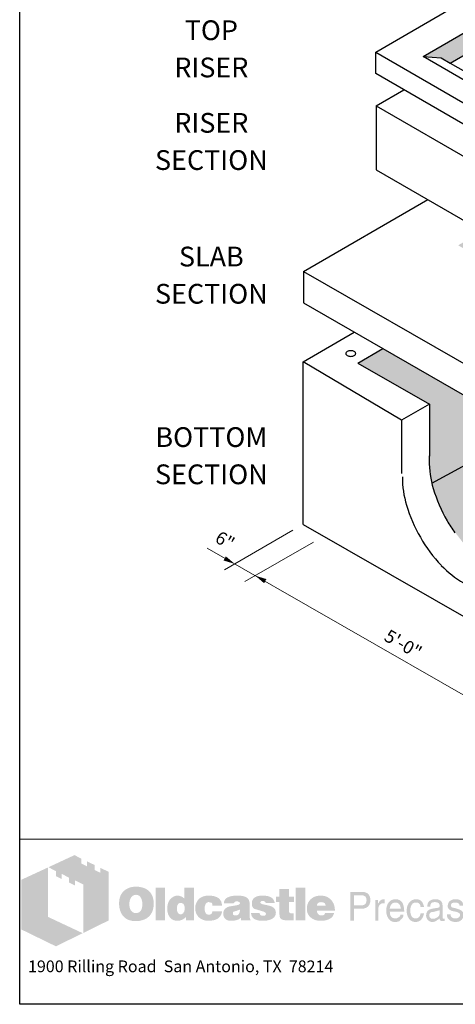
# Model space of a CAD drawing. Extents: x 0 to 317, y 0 to 406.
# Drawn here: x 0 to 110, y 0 to 249 of the extents above; entities that cross this region are included whole.
import ezdxf
from ezdxf.enums import TextEntityAlignment as Align

# ---------------------------------------------------------------- set-up
doc = ezdxf.new("R2010")
doc.units = 0
doc.header["$LTSCALE"] = 12
doc.header["$MEASUREMENT"] = 0
for name, color, linetype, lineweight in [('BORDER', 128, 'CONTINUOUS', 25), ('CONCRETE-MED', 1, 'CONTINUOUS', 25), ('CONSTRUCT', 5, 'CONTINUOUS', 0), ('DIMENSIONS', 7, 'CONTINUOUS', 5), ('EMBEDS-MED', 143, 'CONTINUOUS', 25), ('TEXT+LEADERS', 7, 'CONTINUOUS', 15), ('TITLEBLOCK', 128, 'CONTINUOUS', 15)]:
    doc.layers.add(name, color=color, linetype=linetype, lineweight=lineweight)
doc.layers.add('GREEN', color=64, linetype='CONTINUOUS')
doc.styles.add('OLDCASTLE', font='romans.shx')
doc.styles.add('VIEWTITLES', font='ARIALBD.TTF')

# ---------------------------------------------------------------- blocks, each defined once
blk = doc.blocks.new('saweb')
at = {"layer": 'TITLEBLOCK'}
h = blk.add_hatch(color=256, dxfattribs=at)
h.paths.add_polyline_path([(0.5621, 0.8385), (0.511, 0.8632), (0.511, 0.8322), (0.4749, 0.8494), (0.4749, 0.8809), (0.4262, 0.9044), (0.4262, 0.8729), (0.3901, 0.8907), (0.3901, 0.9216), (0.3466, 0.944), (0.1815, 0.8672), (0.2291, 0.8431), (0.2291, 0.8116), (0.2652, 0.7933), (0.2652, 0.8254), (0.3127, 0.8013), (0.3127, 0.7698), (0.3494, 0.7526), (0.3494, 0.7841), (0.4016, 0.7589), (0.4016, 0.4511), (0.5621, 0.5302)])
h.paths.add_polyline_path([(0.1792, 0.866), (0.0107, 0.7881), (0.0107, 0.4735), (0.2291, 0.3669), (0.3987, 0.45), (0.1792, 0.5531)])
h = blk.add_hatch(color=256, dxfattribs=at)
h.paths.add_polyline_path([(0.8251, 0.709), (0.8205, 0.7142), (0.8154, 0.7188), (0.8096, 0.7233), (0.8039, 0.7273), (0.7982, 0.7308), (0.7913, 0.7337), (0.7844, 0.7365), (0.7775, 0.7388), (0.7695, 0.7405), (0.7621, 0.7422), (0.7535, 0.7434), (0.7449, 0.744), (0.7357, 0.744), (0.7277, 0.744), (0.7202, 0.7434), (0.7128, 0.7422), (0.7059, 0.7411), (0.699, 0.7394), (0.6922, 0.7371), (0.6858, 0.7342), (0.6795, 0.7314), (0.6732, 0.7279), (0.6675, 0.7239), (0.6623, 0.7199), (0.6572, 0.7153), (0.6526, 0.7107), (0.6486, 0.7056), (0.6452, 0.7004), (0.6417, 0.6947), (0.6389, 0.6889), (0.636, 0.6826), (0.6343, 0.6763), (0.632, 0.6695), (0.6308, 0.662), (0.6297, 0.6546), (0.6291, 0.6471), (0.6291, 0.6391), (0.6291, 0.6299), (0.6297, 0.6213), (0.6308, 0.6133), (0.6325, 0.6053), (0.6343, 0.5973), (0.6366, 0.5904), (0.6394, 0.5835), (0.6423, 0.5766), (0.6457, 0.5703), (0.6497, 0.5646), (0.6538, 0.5594), (0.6583, 0.5543), (0.6629, 0.5497), (0.6681, 0.5457), (0.6732, 0.5422), (0.679, 0.5388), (0.6847, 0.5359), (0.691, 0.5331), (0.6979, 0.5313), (0.7048, 0.5291), (0.7122, 0.5279), (0.7197, 0.5268), (0.7277, 0.5262), (0.7357, 0.5262), (0.7432, 0.5262), (0.7506, 0.5268), (0.7581, 0.5279), (0.7655, 0.5296), (0.7724, 0.5313), (0.7793, 0.5336), (0.7861, 0.5359), (0.793, 0.5388), (0.7999, 0.5422), (0.8062, 0.5462), (0.8119, 0.5508), (0.8171, 0.5554), (0.8222, 0.5606), (0.8268, 0.5657), (0.8308, 0.5715), (0.8343, 0.5778), (0.8377, 0.5841), (0.8406, 0.5909), (0.8429, 0.5978), (0.8446, 0.6053), (0.8463, 0.6133), (0.8475, 0.6213), (0.848, 0.6299), (0.848, 0.6391), (0.848, 0.646), (0.8475, 0.6528), (0.8463, 0.6597), (0.8452, 0.666), (0.8435, 0.6729), (0.8417, 0.6792), (0.8394, 0.6849), (0.8366, 0.6912), (0.8331, 0.6975), (0.8291, 0.7033)])
h.paths.add_polyline_path([(0.7615, 0.6815), (0.7644, 0.6775), (0.7672, 0.6729), (0.7695, 0.6689), (0.7712, 0.6643), (0.7724, 0.6597), (0.7735, 0.6551), (0.7747, 0.65), (0.7753, 0.6448), (0.7758, 0.6397), (0.7758, 0.6339), (0.7753, 0.6207), (0.7735, 0.6093), (0.7701, 0.5995), (0.7655, 0.5915), (0.7598, 0.5852), (0.7529, 0.5806), (0.7449, 0.5783), (0.7357, 0.5772), (0.7305, 0.5778), (0.7254, 0.5783), (0.7208, 0.5801), (0.7168, 0.5818), (0.7128, 0.5846), (0.7093, 0.5875), (0.7059, 0.5915), (0.703, 0.5955), (0.7007, 0.5995), (0.699, 0.6036), (0.6973, 0.6081), (0.6962, 0.6127), (0.695, 0.6179), (0.6944, 0.623), (0.6939, 0.6282), (0.6939, 0.6339), (0.6939, 0.6397), (0.6944, 0.6448), (0.695, 0.65), (0.6962, 0.6551), (0.6973, 0.6597), (0.699, 0.6643), (0.7007, 0.6689), (0.703, 0.6729), (0.7059, 0.6775), (0.7093, 0.6815), (0.7128, 0.6849), (0.7168, 0.6878), (0.7208, 0.6901), (0.7254, 0.6918), (0.7305, 0.6924), (0.7357, 0.693), (0.7409, 0.6924), (0.7455, 0.6918), (0.75, 0.6901), (0.754, 0.6878), (0.7581, 0.6849)], flags=16)
h.paths.add_polyline_path([(0.9202, 0.7377), (0.8612, 0.7377), (0.8612, 0.5308), (0.9202, 0.5308)])
h.paths.add_polyline_path([(1.1031, 0.7377), (1.0412, 0.7377), (1.0412, 0.6695), (1.036, 0.6735), (1.0309, 0.6775), (1.0257, 0.6804), (1.0205, 0.6832), (1.0148, 0.6849), (1.0091, 0.6867), (1.0039, 0.6872), (0.9982, 0.6878), (0.9942, 0.6878), (0.9896, 0.6872), (0.9856, 0.6861), (0.9816, 0.6849), (0.9776, 0.6832), (0.9735, 0.6815), (0.9695, 0.6792), (0.9661, 0.6769), (0.9586, 0.6712), (0.9518, 0.6643), (0.946, 0.6563), (0.9415, 0.6477), (0.938, 0.6385), (0.9357, 0.6282), (0.934, 0.6173), (0.9334, 0.6053), (0.9334, 0.5995), (0.934, 0.5944), (0.9346, 0.5892), (0.9357, 0.5841), (0.9363, 0.5795), (0.938, 0.5749), (0.9392, 0.5703), (0.9409, 0.5657), (0.9455, 0.5571), (0.9506, 0.5497), (0.9569, 0.5434), (0.9638, 0.5376), (0.9713, 0.5336), (0.9799, 0.5308), (0.9896, 0.5291), (0.9999, 0.5285), (1.0068, 0.5291), (1.0137, 0.5302), (1.02, 0.5319), (1.0268, 0.5342), (1.0332, 0.5376), (1.0395, 0.5417), (1.0452, 0.5462), (1.0515, 0.5514), (1.0515, 0.5308), (1.1031, 0.5308)])
h.paths.add_polyline_path([(0.9982, 0.6271), (1.0011, 0.6322), (1.0039, 0.6362), (1.0085, 0.6391), (1.0131, 0.6408), (1.0188, 0.6414), (1.0246, 0.6408), (1.0297, 0.6391), (1.0343, 0.6362), (1.0377, 0.6322), (1.0406, 0.6271), (1.0423, 0.6213), (1.0435, 0.6139), (1.044, 0.6053), (1.044, 0.6018), (1.0435, 0.599), (1.0429, 0.5961), (1.0423, 0.5927), (1.0417, 0.5898), (1.0406, 0.5869), (1.0389, 0.5846), (1.0377, 0.5818), (1.036, 0.5789), (1.0343, 0.5766), (1.032, 0.5749), (1.0297, 0.5732), (1.0274, 0.5715), (1.0246, 0.5703), (1.0217, 0.5697), (1.0188, 0.5697), (1.0131, 0.5703), (1.0085, 0.572), (1.0039, 0.5749), (1.0011, 0.5789), (0.9982, 0.5835), (0.9965, 0.5898), (0.9953, 0.5973), (0.9948, 0.6053), (0.9953, 0.6139), (0.9965, 0.6213)], flags=16)
h.paths.add_polyline_path([(1.1793, 0.6385), (1.1816, 0.6408), (1.1839, 0.6431), (1.1867, 0.6442), (1.1896, 0.6454), (1.1925, 0.6465), (1.1959, 0.6465), (1.1976, 0.6465), (1.1999, 0.646), (1.2016, 0.646), (1.2045, 0.6454), (1.2068, 0.6442), (1.2097, 0.6437), (1.2125, 0.6425), (1.2165, 0.6412), (1.2165, 0.6391), (1.2177, 0.6368), (1.2177, 0.6334), (1.2183, 0.6305), (1.2183, 0.6271), (1.2183, 0.6236), (1.2807, 0.6236), (1.2784, 0.6385), (1.2744, 0.6517), (1.267, 0.6626), (1.2578, 0.6718), (1.2464, 0.6786), (1.232, 0.6838), (1.2148, 0.6867), (1.1959, 0.6878), (1.1816, 0.6872), (1.169, 0.6849), (1.1569, 0.6809), (1.1466, 0.6758), (1.1375, 0.6695), (1.1294, 0.6614), (1.1226, 0.6523), (1.1174, 0.6414), (1.1157, 0.6374), (1.1145, 0.6334), (1.1134, 0.6293), (1.1122, 0.6253), (1.1117, 0.6207), (1.1111, 0.6167), (1.1105, 0.6127), (1.1105, 0.6087), (1.1111, 0.5995), (1.1122, 0.5909), (1.114, 0.5829), (1.1168, 0.5755), (1.1203, 0.568), (1.1243, 0.5617), (1.1289, 0.5554), (1.1346, 0.5497), (1.1409, 0.5451), (1.1472, 0.5405), (1.1541, 0.5371), (1.1615, 0.5342), (1.1696, 0.5313), (1.1782, 0.5296), (1.1867, 0.5291), (1.1959, 0.5285), (1.2137, 0.5296), (1.2292, 0.5325), (1.2429, 0.5371), (1.2549, 0.5434), (1.2641, 0.552), (1.2716, 0.5617), (1.2773, 0.5738), (1.2807, 0.5875), (1.2183, 0.5875), (1.2177, 0.5829), (1.2171, 0.5789), (1.2154, 0.5755), (1.2125, 0.5726), (1.2097, 0.5703), (1.2057, 0.5686), (1.2011, 0.568), (1.1959, 0.5674), (1.1896, 0.568), (1.1845, 0.5697), (1.1804, 0.5726), (1.1764, 0.5772), (1.1736, 0.5824), (1.1718, 0.5887), (1.1707, 0.5967), (1.1701, 0.6053), (1.1701, 0.6093), (1.1707, 0.6127), (1.1707, 0.6162), (1.1713, 0.6196), (1.1724, 0.623), (1.173, 0.6259), (1.1741, 0.6293), (1.1753, 0.6322), (1.177, 0.6356)])
h.paths.add_polyline_path([(1.4504, 0.658), (1.4469, 0.6649), (1.4418, 0.6712), (1.4349, 0.6763), (1.4269, 0.6804), (1.4171, 0.6838), (1.4057, 0.6861), (1.3925, 0.6872), (1.3782, 0.6878), (1.3581, 0.6872), (1.3403, 0.6849), (1.326, 0.6809), (1.314, 0.6758), (1.3042, 0.6689), (1.2974, 0.6603), (1.2933, 0.6506), (1.2922, 0.6391), (1.353, 0.6391), (1.3552, 0.642), (1.3575, 0.6442), (1.3598, 0.6465), (1.3627, 0.6483), (1.365, 0.65), (1.3679, 0.6511), (1.3707, 0.6517), (1.3736, 0.6517), (1.3764, 0.6517), (1.3793, 0.6511), (1.3822, 0.65), (1.3856, 0.6488), (1.3891, 0.6471), (1.3913, 0.6454), (1.3931, 0.6437), (1.3936, 0.6414), (1.3931, 0.6391), (1.3925, 0.6368), (1.3908, 0.6345), (1.3891, 0.6328), (1.3862, 0.6311), (1.3828, 0.6293), (1.3793, 0.6282), (1.3747, 0.6271), (1.3701, 0.6265), (1.3656, 0.6253), (1.361, 0.6248), (1.3558, 0.6236), (1.3512, 0.623), (1.3461, 0.6219), (1.3415, 0.6213), (1.3363, 0.6207), (1.3249, 0.6185), (1.3151, 0.615), (1.3071, 0.6104), (1.3002, 0.6053), (1.2951, 0.599), (1.2911, 0.5921), (1.2888, 0.5841), (1.2882, 0.5749), (1.2888, 0.564), (1.2911, 0.5548), (1.2951, 0.5468), (1.3008, 0.5399), (1.3077, 0.5348), (1.3163, 0.5313), (1.326, 0.5291), (1.3375, 0.5285), (1.3472, 0.5291), (1.357, 0.5296), (1.3656, 0.5313), (1.3736, 0.5331), (1.3805, 0.5359), (1.3873, 0.5388), (1.3931, 0.5428), (1.3988, 0.5468), (1.4011, 0.5308), (1.4607, 0.5308), (1.4607, 0.5342), (1.4581, 0.5368), (1.4573, 0.5394), (1.4567, 0.5411), (1.4561, 0.5434), (1.4561, 0.5462), (1.4555, 0.5497), (1.4555, 0.5543), (1.4555, 0.6236), (1.4555, 0.6288), (1.455, 0.6334), (1.455, 0.6385), (1.4544, 0.6425), (1.4532, 0.6471), (1.4527, 0.6511), (1.4515, 0.6546)])
h.paths.add_polyline_path([(1.3552, 0.5864), (1.3575, 0.5869), (1.3598, 0.5875), (1.3621, 0.5881), (1.3644, 0.5892), (1.3673, 0.5898), (1.3707, 0.5909), (1.3736, 0.5921), (1.377, 0.5932), (1.3799, 0.5944), (1.3828, 0.5955), (1.3856, 0.5961), (1.3879, 0.5973), (1.3902, 0.5984), (1.3919, 0.599), (1.3936, 0.6001), (1.3931, 0.5915), (1.3919, 0.5835), (1.3896, 0.5772), (1.3868, 0.572), (1.3833, 0.5674), (1.3787, 0.5646), (1.3736, 0.5629), (1.3679, 0.5623), (1.3633, 0.5623), (1.3593, 0.5629), (1.3564, 0.564), (1.3535, 0.5652), (1.3512, 0.5669), (1.3495, 0.5692), (1.3489, 0.572), (1.3484, 0.5749), (1.3489, 0.5783), (1.3495, 0.5818), (1.3512, 0.5841), (1.3535, 0.5858)], flags=16)
h.paths.add_polyline_path([(1.5232, 0.6425), (1.5226, 0.6442), (1.5232, 0.6465), (1.5237, 0.6483), (1.5255, 0.65), (1.5272, 0.6517), (1.5295, 0.6528), (1.5329, 0.6534), (1.5363, 0.654), (1.5404, 0.654), (1.5449, 0.6534), (1.5484, 0.6523), (1.5501, 0.65), (1.5507, 0.6465), (1.5535, 0.646), (1.5558, 0.6454), (1.557, 0.6437), (1.5576, 0.6414), (1.6131, 0.6414), (1.6109, 0.6523), (1.6063, 0.6614), (1.6, 0.6695), (1.5914, 0.6758), (1.581, 0.6809), (1.5684, 0.6849), (1.5541, 0.6872), (1.5375, 0.6878), (1.5214, 0.6872), (1.5077, 0.6849), (1.4957, 0.6809), (1.4859, 0.6758), (1.4785, 0.6689), (1.4733, 0.6603), (1.4699, 0.6506), (1.4687, 0.6391), (1.4687, 0.6328), (1.4699, 0.6271), (1.471, 0.6213), (1.4727, 0.6167), (1.475, 0.6127), (1.4779, 0.6093), (1.4813, 0.6064), (1.4853, 0.6041), (1.4865, 0.6036), (1.4888, 0.603), (1.4922, 0.6018), (1.4968, 0.6007), (1.5025, 0.5984), (1.5094, 0.5967), (1.5174, 0.5944), (1.5266, 0.5915), (1.5341, 0.5892), (1.5404, 0.5875), (1.5455, 0.5852), (1.5501, 0.5829), (1.553, 0.5806), (1.5558, 0.5789), (1.5576, 0.5755), (1.5576, 0.5715), (1.5564, 0.568), (1.5553, 0.5657), (1.5535, 0.5634), (1.5507, 0.5617), (1.5478, 0.5611), (1.5444, 0.56), (1.5404, 0.56), (1.5358, 0.5606), (1.5318, 0.5611), (1.5283, 0.5623), (1.5255, 0.564), (1.522, 0.5663), (1.5197, 0.5697), (1.5186, 0.5732), (1.518, 0.5772), (1.4636, 0.5772), (1.4653, 0.5657), (1.4693, 0.556), (1.475, 0.5474), (1.4836, 0.5405), (1.4939, 0.5354), (1.506, 0.5313), (1.5209, 0.5291), (1.5375, 0.5285), (1.5455, 0.5285), (1.553, 0.5291), (1.5604, 0.5296), (1.5673, 0.5308), (1.5736, 0.5325), (1.5799, 0.5342), (1.5856, 0.5359), (1.5914, 0.5382), (1.5982, 0.5417), (1.604, 0.5457), (1.6091, 0.5503), (1.6131, 0.5554), (1.6166, 0.5606), (1.6189, 0.5663), (1.62, 0.5726), (1.6206, 0.5795), (1.62, 0.5881), (1.6177, 0.5955), (1.6143, 0.6024), (1.6091, 0.6087), (1.6028, 0.6139), (1.5948, 0.6185), (1.5856, 0.6219), (1.5747, 0.6248), (1.5702, 0.6259), (1.5656, 0.6271), (1.5616, 0.6276), (1.5576, 0.6288), (1.5541, 0.6293), (1.5507, 0.6299), (1.5478, 0.6305), (1.5455, 0.6311), (1.5404, 0.6322), (1.5352, 0.6339), (1.5312, 0.6356), (1.5283, 0.6368), (1.526, 0.6385), (1.5237, 0.6402)])
h.paths.add_polyline_path([(1.7031, 0.6465), (1.7358, 0.6465), (1.7358, 0.6804), (1.7031, 0.6804), (1.7031, 0.7291), (1.6429, 0.7291), (1.6429, 0.6804), (1.6206, 0.6804), (1.6206, 0.6465), (1.6429, 0.6465), (1.6429, 0.5852), (1.6429, 0.5795), (1.6435, 0.5738), (1.6435, 0.5686), (1.6441, 0.564), (1.6447, 0.5594), (1.6452, 0.556), (1.6458, 0.5525), (1.6464, 0.5497), (1.6487, 0.5451), (1.6521, 0.5417), (1.6567, 0.5382), (1.6624, 0.5354), (1.6699, 0.5336), (1.6779, 0.5319), (1.6871, 0.5313), (1.6974, 0.5308), (1.7335, 0.5308), (1.7335, 0.5749), (1.7215, 0.5749), (1.7175, 0.5749), (1.7134, 0.576), (1.7106, 0.5772), (1.7077, 0.5795), (1.706, 0.5818), (1.7043, 0.5846), (1.7037, 0.5887), (1.7031, 0.5927)])
h.paths.add_polyline_path([(1.808, 0.7377), (1.7467, 0.7377), (1.7467, 0.5308), (1.808, 0.5308)])
h.paths.add_polyline_path([(1.9885, 0.6305), (1.9851, 0.6385), (1.9805, 0.6465), (1.9759, 0.6534), (1.9702, 0.6603), (1.9639, 0.6666), (1.957, 0.6723), (1.9496, 0.6769), (1.9415, 0.6809), (1.9329, 0.6838), (1.9238, 0.6861), (1.9146, 0.6872), (1.9043, 0.6878), (1.8917, 0.6872), (1.8802, 0.6855), (1.8693, 0.6821), (1.8596, 0.6781), (1.8504, 0.6723), (1.8424, 0.666), (1.8349, 0.658), (1.8286, 0.6488), (1.8258, 0.6442), (1.8235, 0.6391), (1.8212, 0.6339), (1.8195, 0.6288), (1.8183, 0.623), (1.8172, 0.6173), (1.8166, 0.6116), (1.8166, 0.6053), (1.8172, 0.5961), (1.8183, 0.5881), (1.82, 0.5801), (1.8229, 0.5726), (1.8269, 0.5657), (1.8315, 0.5594), (1.8367, 0.5531), (1.843, 0.548), (1.8493, 0.5434), (1.8556, 0.5394), (1.8624, 0.5359), (1.8699, 0.5331), (1.8779, 0.5313), (1.8865, 0.5296), (1.8951, 0.5291), (1.9043, 0.5285), (1.9215, 0.5291), (1.9364, 0.5313), (1.9496, 0.5354), (1.9616, 0.5405), (1.9713, 0.5474), (1.9794, 0.556), (1.9851, 0.5657), (1.9897, 0.5772), (1.9318, 0.5772), (1.9306, 0.5738), (1.9289, 0.5703), (1.9266, 0.568), (1.9238, 0.5657), (1.9203, 0.564), (1.9163, 0.5634), (1.9117, 0.5623), (1.9066, 0.5623), (1.9037, 0.5623), (1.9014, 0.5629), (1.8986, 0.5634), (1.8963, 0.5646), (1.894, 0.5657), (1.8917, 0.5674), (1.8894, 0.5697), (1.8877, 0.572), (1.8859, 0.5743), (1.8848, 0.5766), (1.8831, 0.5789), (1.8825, 0.5818), (1.8814, 0.5841), (1.8808, 0.5869), (1.8802, 0.5898), (1.8802, 0.5927), (1.9943, 0.5927), (1.9937, 0.603), (1.9925, 0.6127), (1.9908, 0.6219)])
h.paths.add_polyline_path([(1.8802, 0.6236), (1.8808, 0.6288), (1.8819, 0.6334), (1.8842, 0.6374), (1.8871, 0.6408), (1.8905, 0.6431), (1.8951, 0.6448), (1.9003, 0.646), (1.9066, 0.6465), (1.9135, 0.646), (1.9192, 0.6448), (1.9238, 0.6431), (1.9278, 0.6408), (1.9312, 0.6374), (1.9335, 0.6334), (1.9347, 0.6288), (1.9352, 0.6236)], flags=16)
h = blk.add_hatch(color=256, dxfattribs=at)
h.paths.add_polyline_path([(2.1983, 0.7033), (2.1897, 0.7073), (2.1794, 0.7102), (2.1673, 0.7107), (2.0917, 0.7107), (2.0917, 0.5285), (2.1158, 0.5285), (2.1158, 0.6053), (2.1673, 0.6053), (2.1731, 0.6053), (2.1782, 0.6064), (2.1834, 0.6076), (2.1885, 0.6093), (2.1931, 0.6116), (2.1971, 0.6139), (2.2012, 0.6173), (2.2052, 0.6207), (2.208, 0.6248), (2.2109, 0.6288), (2.2132, 0.6334), (2.2149, 0.6379), (2.2166, 0.6431), (2.2178, 0.6483), (2.2184, 0.654), (2.2184, 0.6597), (2.2178, 0.6718), (2.2149, 0.6821), (2.2109, 0.6907), (2.2057, 0.6981)])
h.paths.add_polyline_path([(2.1593, 0.6901), (2.1673, 0.6895), (2.1748, 0.6884), (2.1805, 0.6855), (2.1857, 0.6826), (2.1897, 0.6781), (2.192, 0.6729), (2.1937, 0.6666), (2.1943, 0.6597), (2.1937, 0.6517), (2.192, 0.6448), (2.1897, 0.6391), (2.1857, 0.6345), (2.1805, 0.6305), (2.1748, 0.6282), (2.1673, 0.6265), (2.1593, 0.6259), (2.1158, 0.6259), (2.1158, 0.6901)], flags=16)
h.paths.add_polyline_path([(2.2705, 0.6156), (2.2717, 0.6185), (2.2728, 0.6213), (2.2739, 0.6242), (2.2757, 0.6271), (2.278, 0.6293), (2.2802, 0.6316), (2.2825, 0.6334), (2.2854, 0.6351), (2.2883, 0.6368), (2.2911, 0.6379), (2.294, 0.6385), (2.2974, 0.6391), (2.3009, 0.6391), (2.3083, 0.6391), (2.3083, 0.6649), (2.3037, 0.6649), (2.2986, 0.6643), (2.2934, 0.6632), (2.2888, 0.6614), (2.2843, 0.6586), (2.2802, 0.6546), (2.2762, 0.6506), (2.2728, 0.6454), (2.2694, 0.6391), (2.2671, 0.6391), (2.2671, 0.6597), (2.2493, 0.6597), (2.2493, 0.5285), (2.2694, 0.5285), (2.2694, 0.6053), (2.2694, 0.6087), (2.2699, 0.6122)])
h.paths.add_polyline_path([(2.4293, 0.6202), (2.4252, 0.6334), (2.4195, 0.6448), (2.4115, 0.6534), (2.4023, 0.6597), (2.3909, 0.6637), (2.3782, 0.6649), (2.3708, 0.6643), (2.3639, 0.6632), (2.3576, 0.6614), (2.3519, 0.6591), (2.3462, 0.6557), (2.341, 0.6517), (2.3364, 0.6471), (2.3324, 0.642), (2.3295, 0.6368), (2.3267, 0.6311), (2.3244, 0.6253), (2.3227, 0.619), (2.3209, 0.6127), (2.3198, 0.6053), (2.3192, 0.5984), (2.3192, 0.5904), (2.3192, 0.5841), (2.3198, 0.5772), (2.3209, 0.5709), (2.3227, 0.5652), (2.3244, 0.5594), (2.3267, 0.5537), (2.3295, 0.5485), (2.3324, 0.5434), (2.3364, 0.5382), (2.3404, 0.5336), (2.345, 0.5296), (2.3502, 0.5268), (2.3553, 0.5239), (2.3611, 0.5222), (2.3668, 0.5216), (2.3731, 0.521), (2.38, 0.521), (2.3868, 0.5216), (2.392, 0.5227), (2.3972, 0.5245), (2.4012, 0.5262), (2.4046, 0.5285), (2.4069, 0.5313), (2.4086, 0.5342), (2.4132, 0.5371), (2.4172, 0.5405), (2.4201, 0.544), (2.423, 0.5485), (2.4252, 0.5525), (2.427, 0.5571), (2.4275, 0.5623), (2.4281, 0.5674), (2.4086, 0.5674), (2.4081, 0.5629), (2.4058, 0.5583), (2.4023, 0.5543), (2.3977, 0.5508), (2.3954, 0.5491), (2.3932, 0.548), (2.3903, 0.5462), (2.388, 0.5457), (2.3857, 0.5445), (2.3828, 0.544), (2.3805, 0.5434), (2.3782, 0.5434), (2.3697, 0.544), (2.3622, 0.5462), (2.3559, 0.5491), (2.3507, 0.5543), (2.3467, 0.56), (2.3439, 0.5669), (2.3421, 0.5755), (2.3416, 0.5852), (2.4327, 0.5852), (2.4321, 0.6036)])
h.paths.add_polyline_path([(2.3416, 0.6087), (2.3421, 0.6122), (2.3433, 0.6156), (2.3444, 0.619), (2.3456, 0.6225), (2.3473, 0.6259), (2.3496, 0.6288), (2.3519, 0.6322), (2.3548, 0.6351), (2.357, 0.6374), (2.3599, 0.6397), (2.3633, 0.6414), (2.3662, 0.6425), (2.3691, 0.6437), (2.3725, 0.6442), (2.376, 0.6442), (2.3834, 0.6437), (2.3897, 0.642), (2.3954, 0.6385), (2.4006, 0.6345), (2.4046, 0.6288), (2.4075, 0.6225), (2.4098, 0.6144), (2.4115, 0.6053), (2.3416, 0.6053)], flags=16)
h.paths.add_polyline_path([(2.4711, 0.6001), (2.4717, 0.6047), (2.4722, 0.6087), (2.4734, 0.6133), (2.4745, 0.6173), (2.4757, 0.6207), (2.4774, 0.6248), (2.4791, 0.6282), (2.4814, 0.6316), (2.4843, 0.6351), (2.4871, 0.6379), (2.4906, 0.6402), (2.494, 0.642), (2.498, 0.6431), (2.502, 0.6442), (2.5061, 0.6442), (2.5129, 0.6437), (2.5187, 0.6425), (2.5232, 0.6402), (2.5278, 0.6374), (2.5307, 0.6334), (2.5336, 0.6282), (2.5353, 0.6225), (2.5359, 0.6162), (2.5582, 0.6162), (2.5553, 0.6276), (2.5513, 0.6374), (2.5467, 0.646), (2.541, 0.6528), (2.5347, 0.658), (2.5267, 0.662), (2.5181, 0.6643), (2.5089, 0.6649), (2.5043, 0.6649), (2.5003, 0.6643), (2.4957, 0.6637), (2.4917, 0.6626), (2.4877, 0.6609), (2.4843, 0.6597), (2.4808, 0.658), (2.4774, 0.6557), (2.4705, 0.6506), (2.4648, 0.6442), (2.4596, 0.6374), (2.4556, 0.6293), (2.4522, 0.6207), (2.4499, 0.6116), (2.4487, 0.6013), (2.4482, 0.5904), (2.4482, 0.5841), (2.4493, 0.5772), (2.4505, 0.5709), (2.4516, 0.5652), (2.4539, 0.5594), (2.4562, 0.5537), (2.4591, 0.5485), (2.4619, 0.5434), (2.4659, 0.5382), (2.4705, 0.5336), (2.4751, 0.5296), (2.4803, 0.5268), (2.4854, 0.5239), (2.4912, 0.5222), (2.4969, 0.5216), (2.5032, 0.521), (2.5135, 0.5216), (2.5227, 0.5245), (2.5313, 0.5285), (2.5387, 0.5342), (2.545, 0.5422), (2.5508, 0.5514), (2.5548, 0.5623), (2.5582, 0.5749), (2.5359, 0.5749), (2.5353, 0.5715), (2.5347, 0.5686), (2.5341, 0.5657), (2.533, 0.5629), (2.5318, 0.56), (2.5307, 0.5577), (2.529, 0.5554), (2.5273, 0.5531), (2.525, 0.5508), (2.5227, 0.5491), (2.5204, 0.5474), (2.5175, 0.5457), (2.5152, 0.5445), (2.5124, 0.544), (2.5089, 0.5434), (2.5061, 0.5434), (2.498, 0.544), (2.4906, 0.5468), (2.4848, 0.5508), (2.4797, 0.5566), (2.4757, 0.564), (2.4734, 0.5726), (2.4717, 0.5835), (2.4711, 0.5955)])
h.paths.add_polyline_path([(2.6751, 0.6259), (2.6745, 0.6351), (2.6723, 0.6431), (2.6688, 0.6494), (2.6637, 0.6551), (2.6574, 0.6591), (2.6499, 0.6626), (2.6407, 0.6643), (2.6304, 0.6649), (2.6184, 0.6643), (2.6081, 0.662), (2.5989, 0.658), (2.592, 0.6528), (2.5863, 0.6465), (2.5823, 0.6385), (2.5794, 0.6293), (2.5788, 0.6185), (2.5978, 0.6185), (2.5978, 0.6213), (2.5983, 0.6242), (2.5983, 0.6271), (2.5989, 0.6299), (2.6, 0.6322), (2.6006, 0.6345), (2.6023, 0.6368), (2.6035, 0.6391), (2.6052, 0.6408), (2.6075, 0.6425), (2.6098, 0.6437), (2.6127, 0.6448), (2.6161, 0.6454), (2.6195, 0.646), (2.6235, 0.6465), (2.6281, 0.6465), (2.635, 0.646), (2.6407, 0.6448), (2.6453, 0.6431), (2.6493, 0.6408), (2.6528, 0.6374), (2.6551, 0.6334), (2.6562, 0.6288), (2.6568, 0.6236), (2.6562, 0.6179), (2.6533, 0.6139), (2.6493, 0.611), (2.6436, 0.6104), (2.6109, 0.6053), (2.6018, 0.603), (2.5937, 0.6001), (2.5869, 0.5961), (2.5811, 0.5915), (2.5771, 0.5852), (2.5737, 0.5783), (2.572, 0.5709), (2.5714, 0.5623), (2.5714, 0.5583), (2.572, 0.5543), (2.5731, 0.5503), (2.5743, 0.5468), (2.576, 0.5434), (2.5777, 0.5399), (2.58, 0.5365), (2.5829, 0.5331), (2.5857, 0.5302), (2.5892, 0.5279), (2.5926, 0.5256), (2.596, 0.5239), (2.5995, 0.5227), (2.6029, 0.5216), (2.6069, 0.521), (2.6109, 0.521), (2.6138, 0.521), (2.6167, 0.521), (2.619, 0.5216), (2.6212, 0.5222), (2.6235, 0.5227), (2.6258, 0.5233), (2.6281, 0.5239), (2.6298, 0.525), (2.6344, 0.5279), (2.6384, 0.5302), (2.6419, 0.5331), (2.6459, 0.5354), (2.6488, 0.5376), (2.6516, 0.5394), (2.6545, 0.5417), (2.6568, 0.5434), (2.6574, 0.5394), (2.6579, 0.5365), (2.6591, 0.5331), (2.6608, 0.5308), (2.6619, 0.5296), (2.6631, 0.5291), (2.6648, 0.5279), (2.6671, 0.5273), (2.6694, 0.5268), (2.6723, 0.5268), (2.6751, 0.5262), (2.6786, 0.5262), (2.6814, 0.5262), (2.6843, 0.5268), (2.6866, 0.5273), (2.6889, 0.5285), (2.6889, 0.5434), (2.6883, 0.5428), (2.6877, 0.5417), (2.686, 0.5411), (2.6837, 0.5411), (2.6797, 0.5417), (2.6774, 0.544), (2.6757, 0.5468), (2.6751, 0.5514)])
h.paths.add_polyline_path([(2.5932, 0.5732), (2.5955, 0.5766), (2.5989, 0.5801), (2.6029, 0.5824), (2.6081, 0.5841), (2.6138, 0.5846), (2.6207, 0.5852), (2.6287, 0.5875), (2.6356, 0.5892), (2.6413, 0.5909), (2.6465, 0.5927), (2.6505, 0.5938), (2.6533, 0.5944), (2.6556, 0.595), (2.6568, 0.5955), (2.6568, 0.5749), (2.6568, 0.5709), (2.6556, 0.5674), (2.6545, 0.564), (2.6528, 0.5611), (2.6511, 0.5583), (2.6482, 0.5554), (2.6453, 0.5525), (2.6419, 0.5503), (2.6384, 0.548), (2.635, 0.5462), (2.6316, 0.5451), (2.6281, 0.5434), (2.6247, 0.5422), (2.6207, 0.5417), (2.6167, 0.5411), (2.6127, 0.5411), (2.6081, 0.5417), (2.6035, 0.5428), (2.6, 0.5445), (2.5972, 0.5468), (2.5943, 0.5503), (2.5926, 0.5543), (2.592, 0.5589), (2.5914, 0.564), (2.592, 0.5686)], flags=16)
h.paths.add_polyline_path([(2.7296, 0.6196), (2.729, 0.6225), (2.7284, 0.6259), (2.729, 0.6299), (2.7301, 0.6339), (2.7319, 0.6368), (2.7347, 0.6397), (2.7387, 0.6414), (2.7427, 0.6431), (2.7479, 0.6437), (2.7542, 0.6442), (2.7611, 0.6437), (2.7668, 0.6431), (2.7714, 0.6414), (2.7754, 0.6391), (2.7789, 0.6362), (2.7811, 0.6328), (2.7823, 0.6282), (2.7829, 0.6236), (2.8058, 0.6236), (2.8052, 0.6334), (2.8029, 0.642), (2.7989, 0.6488), (2.7932, 0.6546), (2.7863, 0.6591), (2.7777, 0.6626), (2.7674, 0.6643), (2.7559, 0.6649), (2.7508, 0.6649), (2.7462, 0.6643), (2.7416, 0.6632), (2.737, 0.662), (2.733, 0.6603), (2.729, 0.6586), (2.7256, 0.6563), (2.7221, 0.6534), (2.7187, 0.6506), (2.7158, 0.6471), (2.7135, 0.6437), (2.7118, 0.6397), (2.7101, 0.6351), (2.7089, 0.6305), (2.7078, 0.6259), (2.7078, 0.6207), (2.7084, 0.6156), (2.7095, 0.611), (2.7118, 0.607), (2.7152, 0.603), (2.7187, 0.599), (2.7238, 0.5961), (2.7296, 0.5927), (2.7359, 0.5904), (2.7617, 0.5852), (2.7645, 0.5846), (2.7674, 0.5835), (2.7697, 0.5829), (2.772, 0.5818), (2.7743, 0.5806), (2.7766, 0.5795), (2.7789, 0.5783), (2.7806, 0.5772), (2.7829, 0.5749), (2.7846, 0.572), (2.7852, 0.5686), (2.7857, 0.564), (2.7852, 0.56), (2.7834, 0.556), (2.7811, 0.5525), (2.7771, 0.5497), (2.7754, 0.5485), (2.7731, 0.5468), (2.7708, 0.5457), (2.7685, 0.5451), (2.7662, 0.5445), (2.7634, 0.544), (2.7611, 0.5434), (2.7582, 0.5434), (2.7508, 0.544), (2.7439, 0.5451), (2.7382, 0.5474), (2.7336, 0.5503), (2.7301, 0.5537), (2.7278, 0.5583), (2.7261, 0.5634), (2.7256, 0.5697), (2.7026, 0.5697), (2.7026, 0.564), (2.7038, 0.5583), (2.7049, 0.5531), (2.7066, 0.5485), (2.7089, 0.544), (2.7118, 0.5399), (2.7152, 0.5365), (2.7193, 0.5331), (2.7233, 0.5302), (2.7273, 0.5279), (2.7319, 0.5256), (2.7364, 0.5239), (2.7416, 0.5227), (2.7468, 0.5216), (2.7525, 0.521), (2.7582, 0.521), (2.7634, 0.521), (2.7685, 0.5216), (2.7731, 0.5227), (2.7783, 0.5239), (2.7823, 0.5256), (2.7869, 0.5279), (2.7903, 0.5308), (2.7943, 0.5336), (2.7978, 0.5371), (2.8006, 0.5405), (2.8029, 0.544), (2.8052, 0.548), (2.8064, 0.5525), (2.8075, 0.5571), (2.8087, 0.5623), (2.8087, 0.5674), (2.8087, 0.5703), (2.8081, 0.5732), (2.8075, 0.576), (2.8064, 0.5789), (2.8046, 0.5818), (2.8035, 0.5841), (2.8018, 0.5864), (2.7995, 0.5887), (2.7978, 0.5904), (2.7955, 0.5927), (2.7926, 0.5944), (2.7892, 0.5961), (2.7857, 0.5978), (2.7817, 0.5995), (2.7771, 0.6013), (2.7726, 0.603), (2.7508, 0.6104), (2.7456, 0.6104), (2.741, 0.6116), (2.737, 0.6127), (2.7342, 0.6144), (2.7313, 0.6167)])
h.paths.add_polyline_path([(2.878, 0.6597), (2.8579, 0.6597), (2.8579, 0.6975), (2.8362, 0.6975), (2.8362, 0.6597), (2.8207, 0.6597), (2.8207, 0.6414), (2.8362, 0.6414), (2.8362, 0.5566), (2.8362, 0.552), (2.8367, 0.5474), (2.8373, 0.5434), (2.8385, 0.5399), (2.8396, 0.5371), (2.8413, 0.5348), (2.8442, 0.5331), (2.8471, 0.5313), (2.8505, 0.5302), (2.8551, 0.5291), (2.8597, 0.5285), (2.8654, 0.5285), (2.878, 0.5285), (2.878, 0.5434), (2.874, 0.5434), (2.8671, 0.544), (2.862, 0.5468), (2.8591, 0.5508), (2.8579, 0.5566), (2.8579, 0.6414), (2.878, 0.6414)])
at = {"layer": 'BORDER'}
for p, q in [((0, 0), (0, 10.15)), ((7.93, 0), (0, 0))]:
    blk.add_line(p, q, dxfattribs=at)
at = {"layer": 'TITLEBLOCK'}
blk.add_line((0.005, 1.0453), (7.925, 1.0453), dxfattribs=at)
at = {"layer": 'TEXT+LEADERS', "style": 'OLDCASTLE'}
blk.add_text('1900 Rilling Road  San Antonio, TX  78214', height=0.074318, dxfattribs=at).set_placement((0.0528, 0.2031))
at = {"layer": 'TEXT+LEADERS', "style": 'VIEWTITLES'}
for tag, p in [('%%UPRODUCT', (4.1403, 0.7653)), ('TITLE-1', (6.6339, 0.7746)), ('TITLE-2', (6.6339, 0.5462)), ('TITLE-3', (6.6339, 0.3178))]:
    blk.add_attdef(tag, text='', height=0.125, dxfattribs=at).set_placement(p, align=Align.CENTER)
at = {"layer": 'TEXT+LEADERS', "style": 'OLDCASTLE'}
for tag, p in [('DNAME', (3.8091, 0.4817)), ('DATE', (3.8091, 0.2823))]:
    blk.add_attdef(tag, p, '', height=0.082, dxfattribs=at)

msp = doc.modelspace()

# ---------------------------------------------------------------- hatches: boundary and pattern name
at = {"layer": 'GREEN'}
h = msp.add_hatch(color=256, dxfattribs=at)
h.paths.add_polyline_path([(97.12, 253.4), (101.8, 256.1), (97.12, 258.81)])
h.paths.add_polyline_path([(102.08, 239.89), (106.62, 239.56), (108.93, 238.23), (120.84, 245.11), (115.98, 247.92)])
h.paths.add_polyline_path([(174.37, 200.45), (115.31, 234.55), (127.22, 241.43), (167.34, 218.26), (167.34, 212.86), (174.37, 208.8), (179.19, 211.59), (186.42, 207.41)])
h.paths.add_polyline_path([(117.89, 188.11), (124.07, 191.68), (117.13, 195.67), (110.96, 192.11)])
h.paths.add_polyline_path([(103.68, 139.09), (103.68, 151.87), (85.6, 162.31), (91.91, 165.96), (155.97, 129.09), (191.3, 149.49), (197.62, 145.84), (155.46, 121.98), (134.7, 133.97), (127.67, 129.91), (127.67, 118.5), (127.84, 115.59), (127.57, 112.63), (126.75, 109.77), (126.3, 108.75), (122.66, 109.24), (119.37, 110.69), (116.38, 112.72), (113.71, 115.16), (111.96, 117.14), (109.1, 120.87), (108.16, 122.41), (106.17, 126.37), (104.66, 130.55), (104.3, 131.9), (103.88, 134.08), (103.62, 137.68)])

# ---------------------------------------------------------------- linework, layer by layer
at = {"layer": 'CONCRETE-MED'}
for p, q in [((90.1, 240.99), (109.04, 251.93)), ((102.08, 239.89), (115.98, 247.92)), ((108.93, 238.23), (120.84, 245.11)), ((90.1, 240.99), (174.37, 192.34)), ((90.1, 235.59), (90.1, 240.99)), ((172.38, 199.3), (102.08, 239.89)), ((102.08, 239.89), (106.62, 239.56)), ((106.62, 239.56), (108.93, 238.23)), ((108.93, 238.23), (115.31, 234.55)), ((174.37, 186.94), (90.1, 235.59)), ((90.17, 227.4), (97.23, 231.47)), ((90.17, 227.4), (174.31, 178.98)), ((90.17, 227.4), (90.17, 211.19)), ((90.17, 211.19), (117.13, 195.67)), ((71.83, 185.51), (103.26, 203.66)), ((71.83, 185.51), (155.97, 137.09)), ((71.83, 185.51), (71.83, 177.51)), ((71.83, 177.51), (91.91, 165.96)), ((71.73, 162.62), (84.68, 170.1)), ((85.6, 162.31), (91.91, 165.96)), ((91.91, 165.96), (155.97, 129.09)), ((71.73, 121.48), (71.73, 162.62)), ((96.66, 147.82), (71.73, 162.62)), ((85.6, 162.31), (103.68, 151.87)), ((103.68, 151.87), (96.66, 147.82)), ((103.68, 151.87), (103.68, 138.71)), ((96.66, 147.82), (96.66, 134.38)), ((103.68, 143.01), (103.68, 142.99)), ((104.3, 131.9), (118.33, 139.54)), ((71.73, 121.48), (156, 73.12))]:
    msp.add_line(p, q, dxfattribs=at)
for centre, radius, start, end in [((119.61, 137.68), 15.99, 174.9368, 180), ((128.67, 137.68), 25.05, 180, 196.5505), ((121.89, 133.48), 25.05, 180.0308, 196.5505), ((140.93, 141.33), 37.84, 196.5505, 210), ((134.16, 137.13), 37.84, 196.5505, 210), ((140.93, 141.33), 37.84, 210, 215.4685), ((134.16, 137.13), 37.84, 210, 223.4495), ((124.87, 128.33), 25.05, 223.4495, 240)]:
    msp.add_arc(centre, radius, start, end, dxfattribs=at)
at = {"layer": 'DIMENSIONS'}
for p, q in [((69.14, 119.98), (51.82, 109.98)), ((47.47, 115.47), (145.63, 59.13)), ((74.33, 116.98), (57.01, 106.98))]:
    msp.add_line(p, q, dxfattribs=at)
for points in [[(52.17, 113.38), (54.41, 111.48), (51.6, 112.33)], [(61.85, 106.57), (59.63, 108.49), (62.43, 107.62)]]:
    msp.add_solid(points, dxfattribs=at)
at = {"layer": 'EMBEDS-MED'}
for centre, radius, start, end in [((82.89, 164.75), 0.345, 144.3429, 185.5734), ((82.97, 164.71), 0.43, 180, 215.6571), ((83.39, 164.39), 0.962, 120, 144.3429), ((83.62, 163.99), 1.42, 103.4495, 120), ((83.78, 163.29), 2.14, 90, 103.4495), ((83.78, 163.29), 2.14, 76.5505, 90), ((83.95, 163.99), 1.42, 60, 76.5505), ((84.21, 164.44), 0.906, 35.6571, 60), ((84.6, 164.71), 0.43, 0, 35.6571), ((84.6, 164.71), 0.43, 324.3429, 360), ((83.36, 164.99), 0.906, 215.6571, 240), ((83.62, 165.44), 1.42, 240, 256.5505), ((83.78, 166.14), 2.14, 256.5505, 270), ((83.78, 166.14), 2.14, 270, 283.4495), ((83.95, 165.44), 1.42, 283.4495, 300), ((84.21, 164.99), 0.906, 300, 324.3429)]:
    msp.add_arc(centre, radius, start, end, dxfattribs=at)

# ---------------------------------------------------------------- block references
at = {"layer": 'CONSTRUCT', "xscale": 40, "yscale": 40, "zscale": 40}
msp.add_blockref('saweb', (0, 0), dxfattribs=at)

# ---------------------------------------------------------------- texts
at = {"layer": 'TEXT+LEADERS', "style": 'VIEWTITLES'}
for s, p in [('TOP', (48.5, 244.04)), ('RISER', (48.5, 234.62)), ('RISER', (48.5, 220.6)), ('SECTION', (48.5, 211.18)), ('SLAB', (48.5, 186.76)), ('SECTION', (48.5, 177.34)), ('BOTTOM', (48.5, 141.06)), ('SECTION', (48.5, 131.64))]:
    msp.add_text(s, height=5, dxfattribs=at).set_placement(p, align=Align.CENTER)
at = {"layer": 'TEXT+LEADERS', "style": 'OLDCASTLE'}
for s, p in [('6"', (51.13, 116.01)), ('5\'-0"', (96.22, 89.77))]:
    msp.add_text(s, height=3.28, rotation=330, dxfattribs=at).set_placement(p, align=Align.CENTER)

doc.saveas('drawing.dxf')
